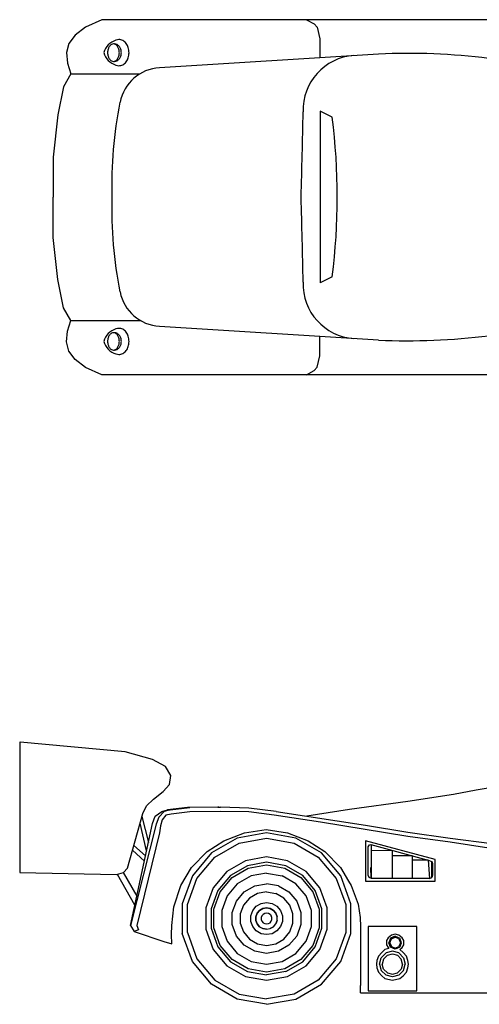
# Model space of a CAD drawing. Units: millimetres. Extents: x 0 to 121, y 0 to 49.
# Drawn here: x 17 to 18, y 15 to 18 of the extents above; entities that cross this region are included whole.
import ezdxf

# ---------------------------------------------------------------- set-up
doc = ezdxf.new("R2010")
doc.units = ezdxf.units.MM
doc.layers.add('F. Autos', color=8, linetype='Continuous')

msp = doc.modelspace()

# ---------------------------------------------------------------- linework, layer by layer
at = {"layer": 'F. Autos'}
for p, q in [((17.2497, 17.795), (17.2107, 17.7775)), ((19.0316, 17.795), (17.2497, 17.795)), ((17.7349, 17.795), (17.7526, 17.7849)), ((17.7526, 17.7849), (17.7603, 17.7772)), ((17.1862, 17.7586), (17.1711, 17.7388)), ((17.2107, 17.7775), (17.1862, 17.7586)), ((17.7603, 17.7772), (17.7663, 17.7498)), ((17.1711, 17.7388), (17.1655, 17.7172)), ((17.7663, 17.7498), (17.7663, 17.7049)), ((17.1655, 17.7172), (17.1683, 17.6918)), ((17.9053, 17.7136), (17.3861, 17.6811)), ((17.1683, 17.6918), (17.1758, 17.6663)), ((17.1758, 17.6663), (17.1589, 17.6362)), ((17.1758, 17.6663), (17.3393, 17.6663)), ((17.1589, 17.6362), (17.1447, 17.5693)), ((17.1447, 17.5693), (17.1344, 17.4695)), ((17.7957, 17.5636), (17.7671, 17.5779)), ((17.7671, 17.5779), (17.7671, 17.1715)), ((17.1344, 17.4695), (17.1344, 17.3743)), ((17.1344, 17.279), (17.1344, 17.3743)), ((17.1447, 17.1792), (17.1344, 17.279)), ((17.1589, 17.1123), (17.1447, 17.1792)), ((17.7957, 17.1858), (17.7671, 17.1715)), ((17.1758, 17.0822), (17.1589, 17.1123)), ((17.1683, 17.0568), (17.1758, 17.0822)), ((17.1758, 17.0822), (17.3408, 17.0822)), ((17.1655, 17.0314), (17.1683, 17.0568)), ((17.9053, 17.0358), (17.3861, 17.0683)), ((17.7663, 16.9988), (17.7663, 17.0445)), ((17.1711, 17.0097), (17.1655, 17.0314)), ((17.1862, 16.9899), (17.1711, 17.0097)), ((17.2107, 16.9711), (17.1862, 16.9899)), ((17.7603, 16.9713), (17.7663, 16.9988)), ((17.2497, 16.9536), (17.2107, 16.9711)), ((17.7349, 16.9536), (17.7526, 16.9636)), ((17.7526, 16.9636), (17.7603, 16.9713)), ((19.0316, 16.9536), (17.2497, 16.9536)), ((17.0546, 16.0828), (17.0546, 15.7743)), ((17.0546, 16.0828), (17.0546, 15.7743)), ((17.0558, 16.0828), (17.0546, 16.0828)), ((17.0558, 16.0828), (17.0546, 16.0828)), ((17.3047, 16.06), (17.0558, 16.0828)), ((17.3047, 16.06), (17.0558, 16.0828)), ((17.3695, 16.0422), (17.3047, 16.06)), ((17.3695, 16.0422), (17.3047, 16.06)), ((17.4, 16.0257), (17.3695, 16.0422)), ((17.4, 16.0257), (17.3695, 16.0422)), ((17.4127, 16.0041), (17.4, 16.0257)), ((17.4127, 16.0041), (17.4, 16.0257)), ((17.395, 15.966), (17.4102, 15.9825)), ((17.395, 15.966), (17.4102, 15.9825)), ((17.4102, 15.9825), (17.4127, 16.0041)), ((17.4102, 15.9825), (17.4127, 16.0041)), ((18.247, 15.9875), (18.137, 15.969)), ((17.3721, 15.9482), (17.395, 15.966)), ((17.3721, 15.9482), (17.395, 15.966)), ((18.0832, 15.9592), (17.9753, 15.9427)), ((18.137, 15.969), (18.0832, 15.9592)), ((17.3555, 15.9318), (17.3721, 15.9482)), ((17.3555, 15.9318), (17.3721, 15.9482)), ((17.9753, 15.9427), (17.8368, 15.9234)), ((17.3099, 15.7844), (17.3466, 15.914)), ((17.3099, 15.7844), (17.3466, 15.914)), ((17.3466, 15.914), (17.3555, 15.9318)), ((17.3466, 15.914), (17.3555, 15.9318)), ((17.3762, 15.9074), (17.3913, 15.919)), ((17.3975, 15.919), (17.3848, 15.9051)), ((17.3913, 15.919), (17.4053, 15.9229)), ((17.4113, 15.9229), (17.3975, 15.919)), ((17.414, 15.9127), (17.4013, 15.9101)), ((17.4523, 15.9279), (17.4053, 15.9229)), ((17.4053, 15.9229), (17.4113, 15.9229)), ((17.4113, 15.9229), (17.4583, 15.9279)), ((17.4583, 15.9177), (17.414, 15.9127)), ((17.5309, 15.9291), (17.4523, 15.9279)), ((17.5309, 15.919), (17.4583, 15.9177)), ((17.5267, 15.929), (17.5247, 15.9291)), ((17.5247, 15.9291), (17.5309, 15.9291)), ((17.5981, 15.9266), (17.5309, 15.9291)), ((17.5981, 15.9177), (17.5309, 15.919)), ((17.6629, 15.919), (17.5981, 15.9266)), ((17.6577, 15.9101), (17.5981, 15.9177)), ((17.6629, 15.919), (17.8749, 15.886)), ((17.8368, 15.9234), (17.7358, 15.9076)), ((17.3174, 15.6485), (17.3699, 15.8901)), ((17.3784, 15.8885), (17.3174, 15.6485)), ((17.3557, 15.8254), (17.3401, 15.8913)), ((17.3446, 15.9072), (17.36, 15.845)), ((17.3699, 15.8901), (17.3762, 15.9074)), ((17.3848, 15.9051), (17.3784, 15.8885)), ((17.3923, 15.8987), (17.3886, 15.8847)), ((17.4013, 15.9101), (17.3923, 15.8987)), ((17.7682, 15.8936), (17.6577, 15.9101)), ((17.9753, 15.8593), (17.7682, 15.8936)), ((17.3859, 15.8682), (17.3326, 15.6485)), ((17.3886, 15.8847), (17.3859, 15.8682)), ((17.5384, 15.8491), (17.5879, 15.8682)), ((17.64, 15.8682), (17.5705, 15.8559)), ((17.5879, 15.8682), (17.6387, 15.8758)), ((17.6387, 15.8758), (17.6895, 15.8682)), ((17.7096, 15.8559), (17.64, 15.8682)), ((17.6895, 15.8682), (17.739, 15.8491)), ((17.8749, 15.886), (17.9753, 15.8694)), ((17.9753, 15.8694), (18.075, 15.8558)), ((17.4991, 15.8238), (17.5384, 15.8491)), ((17.5705, 15.8559), (17.5095, 15.8207)), ((17.5175, 15.8109), (17.5748, 15.844)), ((17.5748, 15.844), (17.64, 15.8555)), ((17.64, 15.8555), (17.7052, 15.844)), ((17.7052, 15.844), (17.7624, 15.8109)), ((17.7706, 15.8207), (17.7096, 15.8559)), ((17.739, 15.8491), (17.7784, 15.8238)), ((17.8749, 15.8491), (17.8749, 15.7539)), ((18.04, 15.8048), (17.8749, 15.8491)), ((18.075, 15.8461), (17.9753, 15.8593)), ((18.075, 15.8558), (18.1744, 15.8431)), ((18.1671, 15.8322), (18.075, 15.8461)), ((17.3505, 15.801), (17.3219, 15.8269)), ((17.3251, 15.8382), (17.3532, 15.8133)), ((17.4622, 15.7857), (17.4991, 15.8238)), ((17.5095, 15.8207), (17.464, 15.7666)), ((17.816, 15.7666), (17.7706, 15.8207)), ((17.7784, 15.8238), (17.8152, 15.7857)), ((17.8812, 15.8352), (17.8839, 15.8396)), ((17.8812, 15.7679), (17.8812, 15.8352)), ((17.8839, 15.8396), (17.8876, 15.8402)), ((17.8876, 15.8402), (18.0235, 15.8035)), ((17.8889, 15.7602), (17.8889, 15.84)), ((17.8889, 15.84), (17.8904, 15.8395)), ((17.8889, 15.8272), (17.9376, 15.8267)), ((17.9377, 15.8267), (17.9377, 15.7602)), ((17.475, 15.7602), (17.5175, 15.8109)), ((17.59, 15.8022), (17.5461, 15.7769)), ((17.64, 15.811), (17.59, 15.8022)), ((17.64, 15.7984), (17.5944, 15.7903)), ((17.69, 15.8022), (17.64, 15.811)), ((17.6857, 15.7903), (17.64, 15.7984)), ((17.734, 15.7769), (17.69, 15.8022)), ((17.7624, 15.8109), (17.805, 15.7602)), ((17.9862, 15.8135), (17.9377, 15.8134)), ((17.9862, 15.7602), (17.9862, 15.8135)), ((18.0235, 15.8035), (17.9862, 15.8035)), ((18.0235, 15.8035), (18.0262, 15.7602)), ((18.0235, 15.8035), (18.0315, 15.8006)), ((18.0317, 15.7621), (18.0315, 15.8006)), ((18.0315, 15.8006), (18.0337, 15.7959)), ((18.0337, 15.7959), (18.0337, 15.7679)), ((18.04, 15.7539), (18.04, 15.8048)), ((17.0546, 15.7743), (17.2845, 15.7691)), ((17.0546, 15.7743), (17.2845, 15.7691)), ((17.2845, 15.7691), (17.3008, 15.7743)), ((17.2845, 15.7691), (17.3008, 15.7743)), ((17.3002, 15.774), (17.3324, 15.7181)), ((17.3008, 15.7743), (17.3099, 15.7844)), ((17.3008, 15.7743), (17.3099, 15.7844)), ((17.4367, 15.7437), (17.4622, 15.7857)), ((17.5461, 15.7769), (17.5135, 15.7381)), ((17.5944, 15.7903), (17.5543, 15.7671)), ((17.5584, 15.7623), (17.5966, 15.7843)), ((17.5966, 15.7843), (17.64, 15.792)), ((17.64, 15.7729), (17.6031, 15.7664)), ((17.64, 15.792), (17.6835, 15.7843)), ((17.64, 15.7729), (17.677, 15.7664)), ((17.6835, 15.7843), (17.7216, 15.7623)), ((17.7258, 15.7671), (17.6857, 15.7903)), ((17.7666, 15.7381), (17.734, 15.7769)), ((17.8152, 15.7857), (17.8343, 15.7539)), ((17.8881, 15.7605), (17.8876, 15.7857)), ((17.3278, 15.6966), (17.2866, 15.7698)), ((17.464, 15.7666), (17.4399, 15.7003)), ((17.4525, 15.6981), (17.475, 15.7602)), ((17.5543, 15.7671), (17.5245, 15.7317)), ((17.53, 15.7285), (17.5584, 15.7623)), ((17.6031, 15.7664), (17.5706, 15.7477)), ((17.7094, 15.7477), (17.677, 15.7664)), ((17.7216, 15.7623), (17.75, 15.7285)), ((17.7555, 15.7317), (17.7258, 15.7671)), ((17.805, 15.7602), (17.8276, 15.6981)), ((17.8401, 15.7003), (17.816, 15.7666)), ((17.8343, 15.7539), (17.8406, 15.7437)), ((17.8749, 15.7539), (18.04, 15.7539)), ((17.8832, 15.7621), (17.8812, 15.7679)), ((17.8889, 15.7602), (17.8832, 15.7621)), ((18.0262, 15.7602), (17.8889, 15.7602)), ((18.0262, 15.7602), (18.0317, 15.7621)), ((18.0337, 15.7679), (18.0317, 15.7621)), ((17.4204, 15.6929), (17.4367, 15.7437)), ((17.5135, 15.7381), (17.4961, 15.6904)), ((17.5245, 15.7317), (17.5086, 15.6882)), ((17.515, 15.687), (17.53, 15.7285)), ((17.5706, 15.7477), (17.5466, 15.719)), ((17.5685, 15.7063), (17.5869, 15.7283)), ((17.5869, 15.7283), (17.6118, 15.7426)), ((17.6118, 15.7426), (17.64, 15.7476)), ((17.64, 15.7285), (17.6183, 15.7246)), ((17.6683, 15.7426), (17.64, 15.7476)), ((17.64, 15.7285), (17.6617, 15.7246)), ((17.6683, 15.7426), (17.693, 15.7283)), ((17.693, 15.7283), (17.7116, 15.7063)), ((17.7335, 15.719), (17.7094, 15.7477)), ((17.75, 15.7285), (17.7651, 15.687)), ((17.7714, 15.6882), (17.7555, 15.7317)), ((17.7838, 15.6904), (17.7666, 15.7381)), ((17.8406, 15.7437), (17.8572, 15.6993)), ((17.5466, 15.719), (17.5337, 15.6838)), ((17.5588, 15.6794), (17.5685, 15.7063)), ((17.5992, 15.7136), (17.585, 15.6968)), ((17.6183, 15.7246), (17.5992, 15.7136)), ((17.627, 15.7008), (17.64, 15.7031)), ((17.64, 15.7031), (17.6531, 15.7008)), ((17.6808, 15.7136), (17.6617, 15.7246)), ((17.695, 15.6968), (17.6808, 15.7136)), ((17.7116, 15.7063), (17.7213, 15.6794)), ((17.7463, 15.6838), (17.7335, 15.719)), ((17.4152, 15.6485), (17.4204, 15.6929)), ((17.4399, 15.7003), (17.4399, 15.6297)), ((17.4525, 15.632), (17.4525, 15.6981)), ((17.4961, 15.6904), (17.4961, 15.6396)), ((17.5086, 15.6882), (17.5086, 15.6419)), ((17.515, 15.6429), (17.515, 15.687)), ((17.5337, 15.6838), (17.5337, 15.6463)), ((17.5588, 15.6507), (17.5588, 15.6794)), ((17.585, 15.6968), (17.5775, 15.676)), ((17.6024, 15.6716), (17.6071, 15.684)), ((17.6071, 15.684), (17.6154, 15.6942)), ((17.6154, 15.6942), (17.627, 15.7008)), ((17.6236, 15.6845), (17.618, 15.6778)), ((17.618, 15.6778), (17.6236, 15.6845)), ((17.6313, 15.6889), (17.6236, 15.6845)), ((17.6236, 15.6845), (17.6313, 15.6889)), ((17.64, 15.6904), (17.6313, 15.6889)), ((17.6313, 15.6889), (17.64, 15.6904)), ((17.6487, 15.6889), (17.64, 15.6904)), ((17.64, 15.6904), (17.6487, 15.6889)), ((17.6564, 15.6845), (17.6487, 15.6889)), ((17.6487, 15.6889), (17.6564, 15.6845)), ((17.6531, 15.7008), (17.6644, 15.6942)), ((17.6619, 15.6778), (17.6564, 15.6845)), ((17.6564, 15.6845), (17.6619, 15.6778)), ((17.6644, 15.6942), (17.6729, 15.684)), ((17.6729, 15.684), (17.6775, 15.6716)), ((17.7025, 15.676), (17.695, 15.6968)), ((17.7213, 15.6794), (17.7213, 15.6507)), ((17.7463, 15.6463), (17.7463, 15.6838)), ((17.7651, 15.687), (17.7651, 15.6429)), ((17.7714, 15.6419), (17.7714, 15.6882)), ((17.7838, 15.6396), (17.7838, 15.6904)), ((17.8276, 15.6981), (17.8276, 15.632)), ((17.8401, 15.6297), (17.8401, 15.7003)), ((17.8572, 15.6993), (17.8622, 15.6676)), ((17.5775, 15.676), (17.5775, 15.6539)), ((17.6024, 15.6584), (17.6024, 15.6716)), ((17.6071, 15.6459), (17.6024, 15.6584)), ((17.618, 15.6778), (17.6149, 15.6695)), ((17.6149, 15.6695), (17.618, 15.6778)), ((17.6149, 15.6695), (17.6149, 15.6606)), ((17.6149, 15.6606), (17.6149, 15.6695)), ((17.6149, 15.6606), (17.618, 15.6523)), ((17.618, 15.6523), (17.6149, 15.6606)), ((17.629, 15.6714), (17.6275, 15.6672)), ((17.6275, 15.6672), (17.6275, 15.6628)), ((17.6275, 15.6628), (17.629, 15.6587)), ((17.6318, 15.6747), (17.629, 15.6714)), ((17.629, 15.6587), (17.6318, 15.6553)), ((17.6357, 15.677), (17.6318, 15.6747)), ((17.6318, 15.6553), (17.6357, 15.6531)), ((17.64, 15.6778), (17.6357, 15.677)), ((17.6444, 15.677), (17.64, 15.6778)), ((17.6482, 15.6747), (17.6444, 15.677)), ((17.6444, 15.6531), (17.6482, 15.6553)), ((17.6482, 15.6747), (17.6511, 15.6714)), ((17.6482, 15.6553), (17.6511, 15.6587)), ((17.6526, 15.6672), (17.6511, 15.6714)), ((17.6511, 15.6587), (17.6526, 15.6628)), ((17.6526, 15.6628), (17.6526, 15.6672)), ((17.6651, 15.6695), (17.6619, 15.6778)), ((17.6619, 15.6778), (17.6651, 15.6695)), ((17.6619, 15.6523), (17.6651, 15.6606)), ((17.6651, 15.6606), (17.6619, 15.6523)), ((17.6651, 15.6606), (17.6651, 15.6695)), ((17.6651, 15.6606), (17.6651, 15.6695)), ((17.6775, 15.6584), (17.6729, 15.6459)), ((17.6775, 15.6716), (17.6775, 15.6584)), ((17.7025, 15.6539), (17.7025, 15.676)), ((17.8622, 15.6676), (17.863, 15.6459)), ((17.3174, 15.6485), (17.3263, 15.6345)), ((17.3365, 15.6384), (17.3263, 15.6345)), ((17.3263, 15.6345), (17.3961, 15.6104)), ((17.3326, 15.6485), (17.3365, 15.6384)), ((17.4145, 15.6269), (17.4152, 15.6485)), ((17.4525, 15.632), (17.475, 15.5698)), ((17.4961, 15.6396), (17.5135, 15.592)), ((17.5086, 15.6419), (17.5245, 15.5984)), ((17.53, 15.6015), (17.515, 15.6429)), ((17.5337, 15.6463), (17.5466, 15.6111)), ((17.5685, 15.6237), (17.5588, 15.6507)), ((17.5775, 15.6539), (17.585, 15.6332)), ((17.585, 15.6332), (17.5992, 15.6163)), ((17.6154, 15.6359), (17.6071, 15.6459)), ((17.627, 15.6292), (17.6154, 15.6359)), ((17.618, 15.6523), (17.6236, 15.6455)), ((17.6236, 15.6455), (17.618, 15.6523)), ((17.6236, 15.6455), (17.6313, 15.6411)), ((17.6236, 15.6455), (17.6313, 15.6411)), ((17.6313, 15.6411), (17.64, 15.6396)), ((17.64, 15.6396), (17.6313, 15.6411)), ((17.6357, 15.6531), (17.64, 15.6523)), ((17.64, 15.6523), (17.6444, 15.6531)), ((17.64, 15.6396), (17.6487, 15.6411)), ((17.64, 15.6396), (17.6487, 15.6411)), ((17.6487, 15.6411), (17.6564, 15.6455)), ((17.6564, 15.6455), (17.6487, 15.6411)), ((17.6644, 15.6359), (17.6531, 15.6292)), ((17.6564, 15.6455), (17.6619, 15.6523)), ((17.6564, 15.6455), (17.6619, 15.6523)), ((17.6729, 15.6459), (17.6644, 15.6359)), ((17.6808, 15.6163), (17.695, 15.6332)), ((17.695, 15.6332), (17.7025, 15.6539)), ((17.7213, 15.6507), (17.7116, 15.6237)), ((17.7335, 15.6111), (17.7463, 15.6463)), ((17.7651, 15.6429), (17.75, 15.6015)), ((17.7555, 15.5984), (17.7714, 15.6419)), ((17.7666, 15.592), (17.7838, 15.6396)), ((17.8276, 15.632), (17.805, 15.5698)), ((17.863, 15.6459), (17.8627, 15.5062)), ((17.8812, 15.6459), (17.8812, 15.4937)), ((17.9962, 15.6459), (17.8812, 15.6459)), ((17.9962, 15.4938), (17.9962, 15.6459)), ((17.3961, 15.6104), (17.4152, 15.6053)), ((17.4152, 15.6053), (17.4145, 15.6269)), ((17.464, 15.5634), (17.4399, 15.6297)), ((17.5466, 15.6111), (17.5706, 15.5823)), ((17.5869, 15.6018), (17.5685, 15.6237)), ((17.5992, 15.6163), (17.6183, 15.6053)), ((17.64, 15.6269), (17.627, 15.6292)), ((17.6531, 15.6292), (17.64, 15.6269)), ((17.6617, 15.6053), (17.6808, 15.6163)), ((17.7116, 15.6237), (17.693, 15.6018)), ((17.7094, 15.5823), (17.7335, 15.6111)), ((17.816, 15.5634), (17.8401, 15.6297)), ((17.9284, 15.6193), (17.9245, 15.6129)), ((17.9245, 15.6129), (17.9245, 15.6028)), ((17.9359, 15.6256), (17.9284, 15.6193)), ((17.9341, 15.6186), (17.9295, 15.6079)), ((17.9321, 15.6079), (17.9359, 15.6168)), ((17.9448, 15.6231), (17.9341, 15.6186)), ((17.9448, 15.6282), (17.9359, 15.6256)), ((17.9359, 15.6168), (17.9448, 15.6206)), ((17.9536, 15.6256), (17.9448, 15.6282)), ((17.9448, 15.6231), (17.9556, 15.6186)), ((17.9538, 15.6168), (17.9448, 15.6206)), ((17.9613, 15.6193), (17.9536, 15.6256)), ((17.9538, 15.6168), (17.9575, 15.6079)), ((17.96, 15.6079), (17.9556, 15.6186)), ((17.9652, 15.6129), (17.9613, 15.6193)), ((17.9652, 15.6028), (17.9652, 15.6129)), ((17.5135, 15.592), (17.5461, 15.5531)), ((17.5245, 15.5984), (17.5543, 15.5629)), ((17.5584, 15.5677), (17.53, 15.6015)), ((17.6118, 15.5875), (17.5869, 15.6018)), ((17.64, 15.5825), (17.6118, 15.5875)), ((17.6183, 15.6053), (17.64, 15.6015)), ((17.64, 15.6015), (17.6617, 15.6053)), ((17.6683, 15.5875), (17.64, 15.5825)), ((17.693, 15.6018), (17.6683, 15.5875)), ((17.75, 15.6015), (17.7216, 15.5677)), ((17.7258, 15.5629), (17.7555, 15.5984)), ((17.734, 15.5531), (17.7666, 15.592)), ((17.9207, 15.5914), (17.913, 15.585)), ((17.9295, 15.5939), (17.9207, 15.5914)), ((17.9384, 15.5875), (17.9232, 15.5835)), ((17.9245, 15.6028), (17.9284, 15.5964)), ((17.9284, 15.5964), (17.9295, 15.5939)), ((17.9341, 15.5971), (17.9295, 15.6079)), ((17.9321, 15.6079), (17.9359, 15.5989)), ((17.9448, 15.5926), (17.9341, 15.5971)), ((17.9359, 15.5989), (17.9448, 15.5951)), ((17.9536, 15.5835), (17.9384, 15.5875)), ((17.9448, 15.5951), (17.9538, 15.5989)), ((17.9556, 15.5971), (17.9448, 15.5926)), ((17.9575, 15.6079), (17.9538, 15.5989)), ((17.9556, 15.5971), (17.96, 15.6079)), ((17.9563, 15.5914), (17.9613, 15.5964)), ((17.9638, 15.585), (17.9563, 15.5914)), ((17.9613, 15.5964), (17.9652, 15.6028)), ((17.5095, 15.5094), (17.464, 15.5634)), ((17.475, 15.5698), (17.5175, 15.519)), ((17.5543, 15.5629), (17.5944, 15.5397)), ((17.5966, 15.5456), (17.5584, 15.5677)), ((17.5706, 15.5823), (17.6031, 15.5635)), ((17.6031, 15.5635), (17.64, 15.557)), ((17.64, 15.557), (17.677, 15.5635)), ((17.677, 15.5635), (17.7094, 15.5823)), ((17.7216, 15.5677), (17.6835, 15.5456)), ((17.6857, 15.5397), (17.7258, 15.5629)), ((17.805, 15.5698), (17.7624, 15.519)), ((17.7706, 15.5094), (17.816, 15.5634)), ((17.9016, 15.5659), (17.9003, 15.557)), ((17.9055, 15.5761), (17.9016, 15.5659)), ((17.913, 15.585), (17.9055, 15.5761)), ((17.908, 15.557), (17.912, 15.5723)), ((17.9232, 15.5835), (17.912, 15.5723)), ((17.9175, 15.5692), (17.9143, 15.557)), ((17.9175, 15.5692), (17.9264, 15.578)), ((17.9264, 15.578), (17.9384, 15.5812)), ((17.9384, 15.5812), (17.9504, 15.578)), ((17.9504, 15.578), (17.9593, 15.5692)), ((17.9648, 15.5723), (17.9536, 15.5835)), ((17.9626, 15.557), (17.9593, 15.5692)), ((17.9715, 15.5761), (17.9638, 15.585)), ((17.9648, 15.5723), (17.969, 15.557)), ((17.9753, 15.5659), (17.9715, 15.5761)), ((17.9765, 15.557), (17.9753, 15.5659)), ((17.5461, 15.5531), (17.59, 15.5278)), ((17.5944, 15.5397), (17.64, 15.5317)), ((17.64, 15.538), (17.5966, 15.5456)), ((17.6835, 15.5456), (17.64, 15.538)), ((17.6857, 15.5397), (17.64, 15.5317)), ((17.69, 15.5278), (17.734, 15.5531)), ((17.9003, 15.557), (17.9016, 15.5481)), ((17.9016, 15.5481), (17.9055, 15.538)), ((17.908, 15.557), (17.912, 15.5418)), ((17.912, 15.5418), (17.9232, 15.5307)), ((17.9175, 15.545), (17.9143, 15.557)), ((17.9264, 15.5362), (17.9175, 15.545)), ((17.9504, 15.5362), (17.9593, 15.545)), ((17.9536, 15.5307), (17.9648, 15.5418)), ((17.9626, 15.557), (17.9593, 15.545)), ((17.9648, 15.5418), (17.969, 15.557)), ((17.9715, 15.538), (17.9753, 15.5481)), ((17.9753, 15.5481), (17.9765, 15.557)), ((17.5175, 15.519), (17.5748, 15.4861)), ((17.59, 15.5278), (17.64, 15.5189)), ((17.64, 15.5189), (17.69, 15.5278)), ((17.7624, 15.519), (17.7052, 15.4861)), ((17.9055, 15.538), (17.913, 15.5291)), ((17.913, 15.5291), (17.9207, 15.5228)), ((17.9207, 15.5228), (17.9384, 15.5189)), ((17.9384, 15.5266), (17.9232, 15.5307)), ((17.9264, 15.5362), (17.9384, 15.5329)), ((17.9384, 15.5329), (17.9504, 15.5362)), ((17.9536, 15.5307), (17.9384, 15.5266)), ((17.9384, 15.5189), (17.9563, 15.5228)), ((17.9563, 15.5228), (17.9638, 15.5291)), ((17.9638, 15.5291), (17.9715, 15.538)), ((17.5705, 15.474), (17.5095, 15.5094)), ((17.7096, 15.474), (17.7706, 15.5094)), ((17.8627, 15.4887), (17.8627, 15.5062)), ((17.8812, 15.4937), (17.9962, 15.4938)), ((17.64, 15.4619), (17.5705, 15.474)), ((17.5748, 15.4861), (17.64, 15.4745)), ((17.7052, 15.4861), (17.64, 15.4745)), ((17.64, 15.4619), (17.7096, 15.474)), ((17.8627, 15.4887), (17.9962, 15.4887)), ((17.9962, 15.4887), (18.8921, 15.4891))]:
    msp.add_line(p, q, dxfattribs=at)
for centre, radius, start, end in [((17.2948, 17.7063), 0.0418, 106.6417, 165.3663), ((17.2803, 17.7226), 0.0158, 121.613, 146.0613), ((17.277, 17.7279), 0.00954, 90, 121.613), ((17.277, 17.7279), 0.00954, 58.387, 90), ((17.2794, 17.7246), 0.0129, 90, 96.3252), ((17.2794, 17.7246), 0.0129, 62.2459, 90), ((17.2737, 17.7226), 0.0158, 33.9387, 58.387), ((17.2901, 17.7293), 0.0185, 90, 113.1041), ((17.2774, 17.7208), 0.0171, 38.2081, 62.2459), ((17.2901, 17.7293), 0.0185, 61.6985, 90), ((17.2869, 17.7233), 0.0253, 37.5686, 61.6985), ((17.2818, 17.7194), 0.0317, 17.6732, 37.5686), ((17.2948, 17.7274), 0.0418, 194.6337, 253.3583), ((17.2937, 17.7168), 0.0306, 164.4244, 180), ((17.2937, 17.7168), 0.0306, 180, 195.5756), ((17.2855, 17.7191), 0.022, 146.0613, 164.4244), ((17.2855, 17.7145), 0.022, 195.5756, 213.9387), ((17.2685, 17.7191), 0.022, 15.5756, 33.9387), ((17.2685, 17.7145), 0.022, 326.0613, 344.4244), ((17.2603, 17.7168), 0.0306, 0, 15.5756), ((17.2603, 17.7168), 0.0306, 344.4244, 0), ((17.2743, 17.7184), 0.0211, 18.0585, 38.2081), ((17.2743, 17.7152), 0.0211, 321.7919, 341.9415), ((17.2695, 17.7168), 0.0262, 0, 18.0585), ((17.2695, 17.7168), 0.0262, 341.9415, 0), ((17.2738, 17.7168), 0.0401, 0, 17.6732), ((17.2738, 17.7168), 0.0401, 342.3268, 0), ((17.8559, 17.5809), 0.1294, 93.8332, 182.0445), ((17.9751, 16.1788), 1.5364, 73.0585, 92.605), ((17.2803, 17.711), 0.0158, 213.9387, 238.387), ((17.277, 17.7057), 0.00954, 238.387, 270), ((17.277, 17.7057), 0.00954, 270, 301.613), ((17.2794, 17.7091), 0.0129, 263.6748, 270), ((17.2794, 17.7091), 0.0129, 270, 297.7541), ((17.2737, 17.711), 0.0158, 301.613, 326.0613), ((17.2901, 17.7044), 0.0185, 246.8959, 270), ((17.2774, 17.7128), 0.0171, 297.7541, 321.7919), ((17.2901, 17.7044), 0.0185, 270, 298.3015), ((17.2869, 17.7104), 0.0253, 298.3015, 322.4314), ((17.2818, 17.7143), 0.0317, 322.4314, 342.3268), ((17.3925, 17.5793), 0.102, 93.5872, 168.647), ((18.2679, 17.4035), 0.9949, 168.647, 181.6582), ((-3.0733, 17.9668), 20.8037, 358.3691, 358.92452), ((16.3198, 17.3747), 1.4879, 352.7058, 7.2942), ((18.2679, 17.3459), 0.9949, 178.3418, 191.353), ((-3.0733, 16.7826), 20.8037, 1.07548, 1.6309), ((17.8559, 17.1685), 0.1294, 177.9555, 266.1668), ((17.3925, 17.1702), 0.102, 191.353, 266.4128), ((17.9751, 18.5706), 1.5364, 267.395, 286.9415), ((17.2948, 17.0221), 0.0418, 106.6417, 165.3663), ((17.2901, 17.0451), 0.0185, 90, 113.1041), ((17.2901, 17.0451), 0.0185, 61.6985, 90), ((17.2869, 17.0391), 0.0253, 37.5686, 61.6985), ((17.2948, 17.0432), 0.0418, 194.6337, 253.3583), ((17.2937, 17.0326), 0.0306, 164.4244, 180), ((17.2937, 17.0326), 0.0306, 180, 195.5756), ((17.2855, 17.0349), 0.022, 146.0613, 164.4244), ((17.2803, 17.0384), 0.0158, 121.613, 146.0613), ((17.277, 17.0437), 0.00954, 90, 121.613), ((17.277, 17.0437), 0.00954, 58.387, 90), ((17.2794, 17.0404), 0.0129, 90, 96.3252), ((17.2794, 17.0404), 0.0129, 62.2459, 90), ((17.2737, 17.0384), 0.0158, 33.9387, 58.387), ((17.2774, 17.0366), 0.0171, 38.2081, 62.2459), ((17.2685, 17.0349), 0.022, 15.5756, 33.9387), ((17.2603, 17.0326), 0.0306, 0, 15.5756), ((17.2603, 17.0326), 0.0306, 344.4244, 0), ((17.2743, 17.0342), 0.0211, 18.0585, 38.2081), ((17.2695, 17.0326), 0.0262, 0, 18.0585), ((17.2695, 17.0326), 0.0262, 341.9415, 0), ((17.2818, 17.0352), 0.0317, 17.6732, 37.5686), ((17.2738, 17.0326), 0.0401, 0, 17.6732), ((17.2738, 17.0326), 0.0401, 342.3268, 0), ((17.2855, 17.0303), 0.022, 195.5756, 213.9387), ((17.2803, 17.0268), 0.0158, 213.9387, 238.387), ((17.277, 17.0215), 0.00954, 238.387, 270), ((17.277, 17.0215), 0.00954, 270, 301.613), ((17.2794, 17.0249), 0.0129, 263.6748, 270), ((17.2794, 17.0249), 0.0129, 270, 297.7541), ((17.2737, 17.0268), 0.0158, 301.613, 326.0613), ((17.2774, 17.0286), 0.0171, 297.7541, 321.7919), ((17.2685, 17.0303), 0.022, 326.0613, 344.4244), ((17.2743, 17.031), 0.0211, 321.7919, 341.9415), ((17.2869, 17.0262), 0.0253, 298.3015, 322.4314), ((17.2818, 17.0301), 0.0317, 322.4314, 342.3268), ((17.2901, 17.0202), 0.0185, 246.8959, 270), ((17.2901, 17.0202), 0.0185, 270, 298.3015)]:
    msp.add_arc(centre, radius, start, end, dxfattribs=at)

doc.saveas('drawing.dxf')
